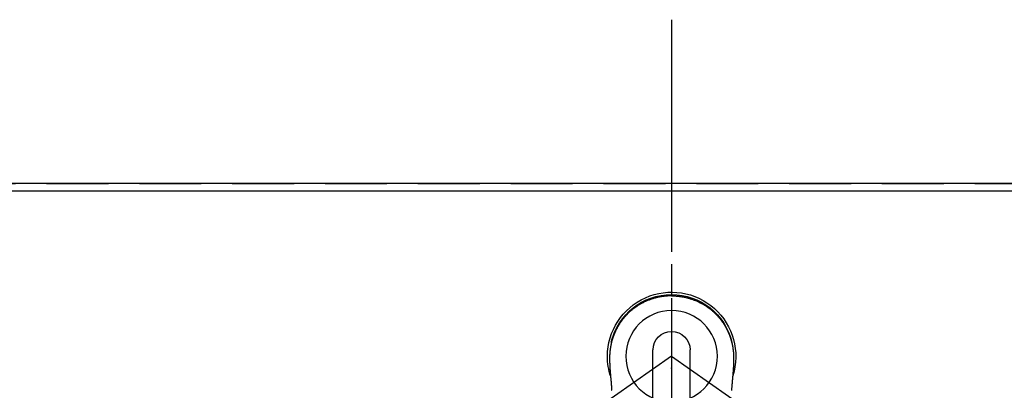
# Model space of a CAD drawing. Extents: x 83844 to 110317, y -22065 to -13195.
# Drawn here: x 85599 to 85997, y -14812 to -14662 of the extents above; entities that cross this region are included whole.
import ezdxf

# ---------------------------------------------------------------- set-up
doc = ezdxf.new("R2010")
doc.units = 0
doc.header["$LTSCALE"] = 50
doc.header["$MEASUREMENT"] = 0
for name, pattern in [('CENTER', [2, 1.25, -0.25, 0.25, -0.25]), ('CENTER2', [1.125, 0.75, -0.125, 0.125, -0.125]), ('DASHED', [0.75, 0.5, -0.25])]:
    doc.linetypes.add(name, pattern=pattern)
doc.layers.get('DEFPOINTS').update_dxf_attribs({"color": 146, "linetype": 'CONTINUOUS'})
for name, color, linetype in [('111-壁仕上', 3, 'CONTINUOUS'), ('126-甲板', 2, 'CONTINUOUS'), ('150-機器', 8, 'CONTINUOUS'), ('166-寸法B', 11, 'CONTINUOUS')]:
    doc.layers.add(name, color=color, linetype=linetype)

# ---------------------------------------------------------------- blocks, each defined once
blk = doc.blocks.new('F402_H')
at = {"layer": '150-機器', "color": 161, "linetype": 'CENTER2'}
blk.add_line((0, 136.03), (0, -355.42), dxfattribs=at)
at = {"layer": '150-機器', "color": 13, "linetype": 'CENTER2'}
for q in [(-244.02, -170.86), (244.02, -170.86)]:
    blk.add_line((0, 0), q, dxfattribs=at)
at = {"layer": '150-機器', "color": 13, "linetype": 'Continuous'}
for p, q in [((-7.51, -29.11), (-7.51, 2.65)), ((7.52, -29.12), (7.52, 2.65))]:
    blk.add_line(p, q, dxfattribs=at)
for points in [[(0, 24.43), (-0.32, 24.42), (-0.64, 24.42), (-0.96, 24.41), (-1.28, 24.39), (-1.55, 24.38), (-1.83, 24.36), (-2.11, 24.34), (-2.38, 24.31), (-2.63, 24.29), (-2.89, 24.26), (-3.14, 24.23), (-3.39, 24.2), (-3.66, 24.16), (-3.92, 24.12), (-4.18, 24.08), (-4.44, 24.04), (-4.76, 23.98), (-5.08, 23.91), (-5.39, 23.85), (-5.71, 23.78), (-5.94, 23.72), (-6.18, 23.66), (-6.42, 23.6), (-6.65, 23.54), (-6.95, 23.46), (-7.25, 23.37), (-7.55, 23.28), (-7.84, 23.18), (-8.07, 23.11), (-8.3, 23.03), (-8.53, 22.95), (-8.76, 22.87), (-9.07, 22.75), (-9.38, 22.63), (-9.69, 22.5), (-9.99, 22.38), (-10.29, 22.24), (-10.59, 22.11), (-10.89, 21.97), (-11.19, 21.83), (-11.51, 21.67), (-11.82, 21.51), (-12.13, 21.34), (-12.44, 21.17), (-12.67, 21.04), (-12.89, 20.91), (-13.12, 20.77), (-13.34, 20.64), (-13.59, 20.48), (-13.83, 20.33), (-14.06, 20.17), (-14.3, 20.01), (-14.5, 19.88), (-14.7, 19.74), (-14.89, 19.6), (-15.09, 19.46), (-15.28, 19.31), (-15.48, 19.16), (-15.67, 19.02), (-15.86, 18.86), (-16.1, 18.67), (-16.34, 18.47), (-16.58, 18.27), (-16.81, 18.06), (-16.96, 17.93), (-17.1, 17.8), (-17.25, 17.66), (-17.39, 17.52), (-17.52, 17.4), (-17.65, 17.28), (-17.77, 17.16), (-17.9, 17.03), (-18, 16.92), (-18.11, 16.81), (-18.22, 16.7), (-18.32, 16.59), (-18.43, 16.48), (-18.53, 16.36), (-18.63, 16.25), (-18.74, 16.14), (-18.84, 16.02), (-18.94, 15.91), (-19.04, 15.79), (-19.14, 15.68), (-19.24, 15.56), (-19.33, 15.44), (-19.43, 15.32), (-19.53, 15.21), (-19.62, 15.09), (-19.72, 14.97), (-19.81, 14.85), (-19.9, 14.73), (-19.98, 14.62), (-20.06, 14.52), (-20.14, 14.41), (-20.22, 14.31), (-20.28, 14.22), (-20.34, 14.14), (-20.4, 14.06), (-20.46, 13.97), (-20.57, 13.81), (-20.69, 13.64), (-20.8, 13.47), (-20.91, 13.31), (-20.96, 13.24), (-21.01, 13.16), (-21.05, 13.09), (-21.1, 13.02), (-21.16, 12.92), (-21.22, 12.83), (-21.27, 12.74), (-21.33, 12.65), (-21.39, 12.56), (-21.44, 12.46), (-21.5, 12.37), (-21.55, 12.28), (-21.61, 12.18), (-21.66, 12.09), (-21.72, 12), (-21.77, 11.9), (-21.82, 11.81), (-21.88, 11.71), (-21.93, 11.62), (-21.98, 11.52), (-22.03, 11.43), (-22.08, 11.33), (-22.13, 11.23), (-22.18, 11.14), (-22.22, 11.06), (-22.26, 10.98), (-22.3, 10.91), (-22.34, 10.83), (-22.41, 10.69), (-22.48, 10.56), (-22.54, 10.42), (-22.61, 10.28), (-22.66, 10.17), (-22.72, 10.05), (-22.77, 9.93), (-22.83, 9.81), (-22.88, 9.69), (-22.93, 9.57), (-22.98, 9.45), (-23.03, 9.34), (-23.08, 9.24), (-23.12, 9.13), (-23.16, 9.03), (-23.2, 8.93), (-23.23, 8.85), (-23.26, 8.77), (-23.29, 8.69), (-23.33, 8.61), (-23.35, 8.55), (-23.37, 8.49), (-23.4, 8.43), (-23.42, 8.37), (-23.46, 8.25), (-23.51, 8.12), (-23.55, 8), (-23.6, 7.88), (-23.63, 7.8), (-23.65, 7.71), (-23.68, 7.63), (-23.71, 7.55), (-23.75, 7.43), (-23.79, 7.3), (-23.83, 7.18), (-23.87, 7.05), (-23.91, 6.93), (-23.95, 6.81), (-23.99, 6.68), (-24.02, 6.56), (-24.05, 6.47), (-24.07, 6.39), (-24.09, 6.3), (-24.12, 6.22), (-24.16, 6.05), (-24.21, 5.88), (-24.25, 5.72), (-24.29, 5.55), (-24.32, 5.44), (-24.35, 5.34), (-24.37, 5.23), (-24.4, 5.12), (-24.42, 5.02), (-24.44, 4.91), (-24.47, 4.8), (-24.49, 4.7), (-24.51, 4.61), (-24.53, 4.53), (-24.54, 4.44), (-24.56, 4.36), (-24.57, 4.31), (-24.58, 4.27), (-24.59, 4.23), (-24.59, 4.18), (-24.6, 4.14), (-24.61, 4.1), (-24.62, 4.06), (-24.63, 4.01), (-24.64, 3.93), (-24.66, 3.84), (-24.67, 3.76), (-24.69, 3.67), (-24.7, 3.58), (-24.72, 3.5), (-24.73, 3.41), (-24.74, 3.32), (-24.76, 3.19), (-24.78, 3.06), (-24.8, 2.93), (-24.82, 2.8), (-24.84, 2.67), (-24.85, 2.54), (-24.87, 2.41), (-24.88, 2.28), (-24.9, 2.17), (-24.91, 2.06), (-24.92, 1.96), (-24.93, 1.85), (-24.94, 1.74), (-24.95, 1.63), (-24.96, 1.52), (-24.97, 1.41), (-24.98, 1.26), (-24.99, 1.1), (-25, 0.95), (-25.01, 0.8), (-25.02, 0.73), (-25.02, 0.66), (-25.02, 0.6), (-25.03, 0.53), (-25.03, 0.44), (-25.03, 0.36), (-25.04, 0.27), (-25.04, 0.18), (-25.05, 0.09), (-25.05, 0), (-25.05, -0.09), (-25.06, -0.17), (-25.06, -0.24), (-25.06, -0.31), (-25.06, -0.38), (-25.06, -0.45), (-25.06, -0.56), (-25.06, -0.66), (-25.06, -0.77), (-25.06, -0.88), (-25.06, -0.96), (-25.05, -1.04), (-25.05, -1.11), (-25.05, -1.19), (-25.05, -1.25), (-25.05, -1.3), (-25.05, -1.35), (-25.05, -1.41), (-25.05, -1.49), (-25.05, -1.58), (-25.05, -1.66), (-25.04, -1.74), (-25.04, -1.81), (-25.04, -1.88), (-25.04, -1.94), (-25.04, -2.01), (-25.04, -2.09), (-25.03, -2.16), (-25.03, -2.24), (-25.03, -2.32), (-25.03, -2.39), (-25.03, -2.46), (-25.02, -2.53), (-25.02, -2.6), (-25.02, -2.68), (-25.02, -2.76), (-25.01, -2.84), (-25.01, -2.92), (-25.01, -2.99), (-25.01, -3.05), (-25, -3.12), (-25, -3.18), (-25, -3.25), (-24.99, -3.32), (-24.99, -3.38), (-24.99, -3.45), (-24.99, -3.52), (-24.98, -3.59), (-24.98, -3.66), (-24.98, -3.74), (-24.97, -3.79), (-24.97, -3.84), (-24.97, -3.9), (-24.96, -3.95), (-24.96, -4.05), (-24.95, -4.14), (-24.95, -4.23), (-24.95, -4.32), (-24.94, -4.38), (-24.94, -4.43), (-24.94, -4.49), (-24.93, -4.54), (-24.93, -4.62), (-24.92, -4.69), (-24.92, -4.76), (-24.92, -4.84), (-24.91, -4.92), (-24.9, -5.01), (-24.9, -5.1), (-24.89, -5.18), (-24.89, -5.28), (-24.88, -5.38), (-24.87, -5.48), (-24.87, -5.58), (-24.86, -5.63), (-24.86, -5.69), (-24.85, -5.74), (-24.85, -5.8), (-24.85, -5.87), (-24.84, -5.95), (-24.83, -6.02), (-24.83, -6.1), (-24.82, -6.18), (-24.82, -6.27), (-24.81, -6.35), (-24.8, -6.43), (-24.8, -6.54), (-24.79, -6.64), (-24.78, -6.74), (-24.77, -6.84)], [(0, 24.43), (0.32, 24.42), (0.64, 24.42), (0.97, 24.41), (1.29, 24.39), (1.56, 24.38), (1.84, 24.36), (2.11, 24.34), (2.39, 24.31), (2.64, 24.29), (2.9, 24.26), (3.15, 24.23), (3.4, 24.2), (3.66, 24.16), (3.93, 24.12), (4.19, 24.08), (4.45, 24.04), (4.77, 23.98), (5.08, 23.91), (5.4, 23.85), (5.71, 23.78), (5.95, 23.72), (6.19, 23.66), (6.42, 23.6), (6.66, 23.54), (6.96, 23.46), (7.26, 23.37), (7.55, 23.28), (7.85, 23.18), (8.08, 23.11), (8.31, 23.03), (8.54, 22.95), (8.77, 22.87), (9.08, 22.75), (9.39, 22.63), (9.69, 22.5), (10, 22.38), (10.3, 22.24), (10.6, 22.11), (10.9, 21.97), (11.2, 21.83), (11.51, 21.67), (11.83, 21.51), (12.14, 21.34), (12.44, 21.17), (12.67, 21.04), (12.9, 20.91), (13.13, 20.77), (13.35, 20.64), (13.59, 20.48), (13.83, 20.33), (14.07, 20.17), (14.31, 20.01), (14.51, 19.88), (14.71, 19.74), (14.9, 19.6), (15.1, 19.46), (15.29, 19.31), (15.49, 19.16), (15.68, 19.02), (15.87, 18.86), (16.11, 18.67), (16.35, 18.47), (16.58, 18.27), (16.82, 18.06), (16.96, 17.93), (17.11, 17.8), (17.26, 17.66), (17.4, 17.52), (17.53, 17.4), (17.65, 17.28), (17.78, 17.16), (17.9, 17.03), (18.01, 16.92), (18.12, 16.81), (18.22, 16.7), (18.33, 16.59), (18.43, 16.48), (18.54, 16.36), (18.64, 16.25), (18.74, 16.14), (18.85, 16.02), (18.95, 15.91), (19.05, 15.79), (19.15, 15.68), (19.24, 15.56), (19.34, 15.44), (19.44, 15.32), (19.53, 15.21), (19.63, 15.09), (19.72, 14.97), (19.82, 14.85), (19.91, 14.73), (19.99, 14.62), (20.07, 14.52), (20.15, 14.41), (20.22, 14.31), (20.29, 14.22), (20.35, 14.14), (20.41, 14.06), (20.47, 13.97), (20.58, 13.81), (20.69, 13.64), (20.81, 13.47), (20.92, 13.31), (20.97, 13.24), (21.01, 13.16), (21.06, 13.09), (21.11, 13.02), (21.17, 12.92), (21.22, 12.83), (21.28, 12.74), (21.34, 12.65), (21.39, 12.56), (21.45, 12.46), (21.51, 12.37), (21.56, 12.28), (21.62, 12.18), (21.67, 12.09), (21.72, 12), (21.78, 11.9), (21.83, 11.81), (21.88, 11.71), (21.94, 11.62), (21.99, 11.52), (22.04, 11.43), (22.09, 11.33), (22.14, 11.23), (22.19, 11.14), (22.23, 11.06), (22.27, 10.98), (22.31, 10.91), (22.35, 10.83), (22.42, 10.69), (22.48, 10.56), (22.55, 10.42), (22.62, 10.28), (22.67, 10.17), (22.73, 10.05), (22.78, 9.93), (22.83, 9.81), (22.89, 9.69), (22.94, 9.57), (22.99, 9.45), (23.04, 9.34), (23.08, 9.24), (23.12, 9.13), (23.16, 9.03), (23.21, 8.93), (23.24, 8.85), (23.27, 8.77), (23.3, 8.69), (23.33, 8.61), (23.36, 8.55), (23.38, 8.49), (23.4, 8.43), (23.43, 8.37), (23.47, 8.25), (23.52, 8.12), (23.56, 8), (23.6, 7.88), (23.63, 7.8), (23.66, 7.71), (23.69, 7.63), (23.72, 7.55), (23.76, 7.43), (23.8, 7.3), (23.84, 7.18), (23.88, 7.05), (23.92, 6.93), (23.96, 6.81), (23.99, 6.68), (24.03, 6.56), (24.05, 6.47), (24.08, 6.39), (24.1, 6.3), (24.13, 6.22), (24.17, 6.05), (24.22, 5.88), (24.26, 5.72), (24.3, 5.55), (24.33, 5.44), (24.35, 5.34), (24.38, 5.23), (24.4, 5.12), (24.43, 5.02), (24.45, 4.91), (24.47, 4.8), (24.5, 4.7), (24.52, 4.61), (24.53, 4.53), (24.55, 4.44), (24.57, 4.36), (24.58, 4.31), (24.58, 4.27), (24.59, 4.23), (24.6, 4.18), (24.61, 4.14), (24.62, 4.1), (24.63, 4.06), (24.63, 4.01), (24.65, 3.93), (24.66, 3.84), (24.68, 3.76), (24.69, 3.67), (24.71, 3.58), (24.72, 3.5), (24.74, 3.41), (24.75, 3.32), (24.77, 3.19), (24.79, 3.06), (24.81, 2.93), (24.83, 2.8), (24.84, 2.67), (24.86, 2.54), (24.88, 2.41), (24.89, 2.28), (24.9, 2.17), (24.92, 2.06), (24.93, 1.96), (24.94, 1.85), (24.95, 1.74), (24.96, 1.63), (24.97, 1.52), (24.98, 1.41), (24.99, 1.26), (25, 1.1), (25.01, 0.95), (25.02, 0.8), (25.02, 0.73), (25.03, 0.66), (25.03, 0.6), (25.03, 0.53), (25.04, 0.44), (25.04, 0.36), (25.04, 0.27), (25.05, 0.18), (25.05, 0.09), (25.06, 0), (25.06, -0.09), (25.07, -0.17), (25.07, -0.24), (25.07, -0.31), (25.07, -0.38), (25.07, -0.45), (25.06, -0.56), (25.06, -0.66), (25.06, -0.77), (25.06, -0.88), (25.06, -0.96), (25.06, -1.04), (25.06, -1.11), (25.06, -1.19), (25.06, -1.25), (25.06, -1.3), (25.06, -1.35), (25.06, -1.41), (25.06, -1.49), (25.05, -1.58), (25.05, -1.66), (25.05, -1.74), (25.05, -1.81), (25.05, -1.88), (25.05, -1.94), (25.05, -2.01), (25.04, -2.09), (25.04, -2.16), (25.04, -2.24), (25.04, -2.32), (25.04, -2.39), (25.03, -2.46), (25.03, -2.53), (25.03, -2.6), (25.03, -2.68), (25.02, -2.76), (25.02, -2.84), (25.02, -2.92), (25.01, -2.99), (25.01, -3.05), (25.01, -3.12), (25.01, -3.18), (25, -3.25), (25, -3.32), (25, -3.38), (25, -3.45), (24.99, -3.52), (24.99, -3.59), (24.99, -3.66), (24.98, -3.74), (24.98, -3.79), (24.98, -3.84), (24.97, -3.9), (24.97, -3.95), (24.97, -4.05), (24.96, -4.14), (24.96, -4.23), (24.95, -4.32), (24.95, -4.38), (24.95, -4.43), (24.94, -4.49), (24.94, -4.54), (24.94, -4.62), (24.93, -4.69), (24.93, -4.76), (24.92, -4.84), (24.92, -4.92), (24.91, -5.01), (24.91, -5.1), (24.9, -5.18), (24.89, -5.28), (24.89, -5.38), (24.88, -5.48), (24.87, -5.58), (24.87, -5.63), (24.87, -5.69), (24.86, -5.74), (24.86, -5.8), (24.85, -5.87), (24.85, -5.95), (24.84, -6.02), (24.84, -6.1), (24.83, -6.18), (24.82, -6.27), (24.82, -6.35), (24.81, -6.43), (24.8, -6.54), (24.79, -6.64), (24.79, -6.74), (24.78, -6.84)], [(24.35, 5.71), (24.34, 5.72), (24.34, 5.72), (24.34, 5.72), (24.34, 5.73), (24.34, 5.73), (24.34, 5.73), (24.34, 5.74), (24.34, 5.74), (24.34, 5.75), (24.34, 5.75), (24.34, 5.75), (24.34, 5.76), (24.33, 5.76), (24.33, 5.76), (24.33, 5.77), (24.33, 5.77), (24.33, 5.77), (24.33, 5.78), (24.33, 5.78), (24.33, 5.79), (24.33, 5.79), (24.33, 5.79), (24.33, 5.8), (24.32, 5.8), (24.32, 5.8), (24.32, 5.81), (24.32, 5.81), (24.32, 5.81), (24.32, 5.82), (24.32, 5.82), (24.32, 5.83), (24.32, 5.83), (24.32, 5.83), (24.32, 5.84), (24.32, 5.84), (24.31, 5.84), (24.31, 5.85), (24.31, 5.85), (24.31, 5.85), (24.31, 5.86), (24.31, 5.86), (24.31, 5.87), (24.31, 5.87), (24.31, 5.87), (24.31, 5.88), (24.31, 5.88), (24.3, 5.88), (24.3, 5.89), (24.3, 5.89), (24.3, 5.89), (24.3, 5.9), (24.3, 5.9), (24.3, 5.91), (24.3, 5.91), (24.3, 5.91), (24.3, 5.92), (24.3, 5.92), (24.3, 5.92), (24.29, 5.93), (24.29, 5.93), (24.29, 5.93), (24.29, 5.94), (24.29, 5.94), (24.29, 5.95), (24.29, 5.95), (24.29, 5.95), (24.29, 5.96), (24.29, 5.96), (24.29, 5.96), (24.28, 5.97), (24.28, 5.97), (24.28, 5.97), (24.28, 5.98), (24.28, 5.98), (24.28, 5.99), (24.28, 5.99), (24.28, 5.99), (24.28, 6), (24.28, 6), (24.28, 6), (24.27, 6.01), (24.27, 6.01), (24.27, 6.01), (24.27, 6.02), (24.27, 6.02), (24.27, 6.02), (24.27, 6.03), (24.27, 6.03), (24.27, 6.04), (24.27, 6.04), (24.27, 6.04), (24.26, 6.05), (24.26, 6.05), (24.26, 6.05), (24.26, 6.06), (24.26, 6.06), (24.26, 6.06), (24.26, 6.07), (24.26, 6.07), (24.26, 6.08), (24.26, 6.08), (24.26, 6.08), (24.26, 6.09), (24.25, 6.09), (24.25, 6.09), (24.25, 6.1), (24.25, 6.1), (24.25, 6.1), (24.25, 6.11), (24.25, 6.11), (24.25, 6.12), (24.25, 6.12), (24.25, 6.12), (24.25, 6.13), (24.24, 6.13), (24.24, 6.13), (24.24, 6.14), (24.24, 6.14), (24.24, 6.14), (24.24, 6.15), (24.24, 6.15), (24.24, 6.16), (24.24, 6.16), (24.24, 6.16), (24.24, 6.17), (24.23, 6.17), (24.23, 6.17), (24.23, 6.18), (24.23, 6.18), (24.23, 6.18), (24.23, 6.19), (24.23, 6.19), (24.23, 6.2), (24.23, 6.2), (24.23, 6.2), (24.23, 6.21), (24.22, 6.21), (24.22, 6.21), (24.22, 6.22), (24.22, 6.22), (24.22, 6.22), (24.22, 6.23), (24.22, 6.23), (24.22, 6.24), (24.22, 6.24), (24.22, 6.24), (24.22, 6.25), (24.21, 6.25), (24.21, 6.25), (24.21, 6.26), (24.21, 6.26), (24.21, 6.26), (24.21, 6.27), (24.21, 6.27), (24.21, 6.28), (24.21, 6.28), (24.21, 6.28), (24.2, 6.29), (24.2, 6.29), (24.2, 6.29), (24.2, 6.3), (24.2, 6.3), (24.2, 6.3), (24.2, 6.31), (24.2, 6.31), (24.2, 6.32), (24.2, 6.32), (24.2, 6.32), (24.19, 6.33), (24.19, 6.33), (24.19, 6.33), (24.19, 6.34), (24.19, 6.34), (24.19, 6.34), (24.19, 6.35), (24.19, 6.35), (24.19, 6.36), (24.19, 6.36), (24.19, 6.36), (24.18, 6.37), (24.18, 6.37), (24.18, 6.37), (24.18, 6.38), (24.18, 6.38), (24.18, 6.38), (24.18, 6.39), (24.18, 6.39), (24.18, 6.39), (24.18, 6.4), (24.17, 6.4), (24.17, 6.4), (24.17, 6.41), (24.17, 6.41), (24.17, 6.42), (24.17, 6.42), (24.17, 6.42), (24.17, 6.43), (24.17, 6.43), (24.17, 6.43), (24.17, 6.44), (24.16, 6.44), (24.16, 6.44), (24.16, 6.45), (24.16, 6.45), (24.16, 6.46), (24.16, 6.46), (24.16, 6.46), (24.16, 6.47), (24.16, 6.47), (24.16, 6.47), (24.15, 6.48), (24.15, 6.48), (24.15, 6.48), (24.15, 6.49), (24.15, 6.49), (24.15, 6.5), (24.15, 6.5), (24.15, 6.5), (24.15, 6.51), (24.15, 6.51), (24.14, 6.51), (24.14, 6.52), (24.14, 6.52), (24.14, 6.52), (24.14, 6.53), (24.14, 6.53), (24.14, 6.54), (24.14, 6.54), (24.14, 6.54), (24.14, 6.55), (24.13, 6.55), (24.13, 6.55), (24.13, 6.56), (24.13, 6.56), (24.13, 6.56), (24.13, 6.57), (24.13, 6.57), (24.13, 6.58), (24.13, 6.58), (24.13, 6.58), (24.13, 6.59), (24.12, 6.59), (24.12, 6.59), (24.12, 6.6), (24.12, 6.6), (24.12, 6.6), (24.12, 6.61), (24.12, 6.61), (24.12, 6.62), (24.12, 6.62), (24.12, 6.62), (24.11, 6.63), (24.11, 6.63), (24.11, 6.63), (24.11, 6.64), (24.11, 6.64), (24.11, 6.64), (24.11, 6.65), (24.11, 6.65), (24.11, 6.66), (24.11, 6.66), (24.1, 6.66), (24.1, 6.67), (24.1, 6.67), (24.1, 6.67), (24.1, 6.68), (24.1, 6.68), (24.1, 6.68), (24.1, 6.69), (24.1, 6.69), (24.1, 6.7), (24.09, 6.7), (24.09, 6.7), (24.09, 6.71), (24.09, 6.71), (24.09, 6.71), (24.09, 6.72), (24.09, 6.72), (24.09, 6.72), (24.09, 6.73), (24.09, 6.73), (24.08, 6.74), (24.08, 6.74), (24.08, 6.74), (24.08, 6.75), (24.08, 6.75), (24.08, 6.75), (24.08, 6.76), (24.08, 6.76), (24.08, 6.76), (24.07, 6.77), (24.07, 6.77), (24.07, 6.77), (24.07, 6.78), (24.07, 6.78), (24.07, 6.78), (24.07, 6.79), (24.07, 6.79), (24.07, 6.8), (24.07, 6.8), (24.06, 6.8), (24.06, 6.81), (24.06, 6.81), (24.06, 6.81), (24.06, 6.82), (24.06, 6.82), (24.06, 6.82), (24.06, 6.83), (24.06, 6.83), (24.06, 6.84), (24.05, 6.84), (24.05, 6.84), (24.05, 6.85), (24.05, 6.85), (24.05, 6.85), (24.05, 6.86), (24.05, 6.86), (24.05, 6.86), (24.05, 6.87), (24.05, 6.87), (24.04, 6.88), (24.04, 6.88), (24.04, 6.88), (24.04, 6.89), (24.04, 6.89), (24.04, 6.89), (24.04, 6.9), (24.04, 6.9), (24.04, 6.9), (24.04, 6.91), (24.03, 6.91), (24.03, 6.92), (24.03, 6.92), (24.03, 6.92), (24.03, 6.93), (24.03, 6.93), (24.03, 6.93), (24.03, 6.94), (24.03, 6.94), (24.02, 6.94), (24.02, 6.95), (24.02, 6.95), (24.02, 6.95), (24.02, 6.96), (24.02, 6.96), (24.02, 6.97), (24.02, 6.97), (24.02, 6.97), (24.02, 6.98), (24.01, 6.98), (24.01, 6.98), (24.01, 6.99), (24.01, 6.99), (24.01, 6.99), (24.01, 7), (24.01, 7), (24.01, 7.01), (24.01, 7.01), (24, 7.01), (24, 7.02), (24, 7.02), (24, 7.02), (24, 7.03), (24, 7.03), (24, 7.03), (24, 7.04), (24, 7.04), (24, 7.05), (23.99, 7.05), (23.99, 7.05), (23.99, 7.06), (23.99, 7.06), (23.99, 7.06), (23.99, 7.07), (23.99, 7.07), (23.99, 7.07), (23.99, 7.08), (23.98, 7.08), (23.98, 7.08), (23.98, 7.09), (23.98, 7.09), (23.98, 7.1), (23.98, 7.1), (23.98, 7.1), (23.98, 7.11), (23.98, 7.11), (23.98, 7.11), (23.97, 7.12), (23.97, 7.12), (23.97, 7.12), (23.97, 7.13), (23.97, 7.13), (23.97, 7.14), (23.97, 7.14), (23.97, 7.14), (23.97, 7.15), (23.96, 7.15), (23.96, 7.15), (23.96, 7.16), (23.96, 7.16), (23.96, 7.16), (23.96, 7.17), (23.96, 7.17), (23.96, 7.17), (23.96, 7.18), (23.95, 7.18), (23.95, 7.18), (23.95, 7.19), (23.95, 7.19), (23.95, 7.2), (23.95, 7.2), (23.95, 7.2), (23.95, 7.21), (23.95, 7.21), (23.94, 7.21), (23.94, 7.22), (23.94, 7.22), (23.94, 7.22), (23.94, 7.23), (23.94, 7.23), (23.94, 7.24), (23.94, 7.24), (23.94, 7.24), (23.94, 7.25), (23.93, 7.25), (23.93, 7.25), (23.93, 7.26), (23.93, 7.26), (23.93, 7.26), (23.93, 7.27), (23.93, 7.27), (23.93, 7.27), (23.93, 7.28), (23.92, 7.28), (23.92, 7.29), (23.92, 7.29), (23.92, 7.29), (23.92, 7.3), (23.92, 7.3), (23.92, 7.3), (23.92, 7.31), (23.92, 7.31), (23.91, 7.31), (23.91, 7.32), (23.91, 7.32), (23.91, 7.33), (23.91, 7.33), (23.91, 7.33), (23.91, 7.34), (23.91, 7.34), (23.91, 7.34), (23.9, 7.35), (23.9, 7.35), (23.9, 7.35), (23.9, 7.36), (23.9, 7.36), (23.9, 7.37), (23.9, 7.37), (23.9, 7.37), (23.9, 7.38), (23.89, 7.38), (23.89, 7.38), (23.89, 7.39), (23.89, 7.39), (23.89, 7.39), (23.89, 7.4), (23.89, 7.4), (23.89, 7.4), (23.89, 7.41), (23.88, 7.41), (23.88, 7.42), (23.88, 7.42), (23.88, 7.42), (23.88, 7.43), (23.88, 7.43), (23.88, 7.43), (23.88, 7.44), (23.88, 7.44), (23.88, 7.44), (23.87, 7.45), (23.87, 7.45), (23.87, 7.45), (23.87, 7.46), (23.87, 7.46), (23.87, 7.47), (23.87, 7.47), (23.87, 7.47), (23.87, 7.48), (23.86, 7.48), (23.86, 7.48), (23.86, 7.49), (23.86, 7.49), (23.86, 7.49), (23.86, 7.5), (23.86, 7.5), (23.86, 7.51), (23.86, 7.51), (23.85, 7.51), (23.85, 7.52), (23.85, 7.52), (23.85, 7.52), (23.85, 7.53), (23.85, 7.53), (23.85, 7.53), (23.85, 7.53), (23.85, 7.54), (23.85, 7.54), (23.84, 7.54), (23.84, 7.54), (23.84, 7.55), (23.84, 7.56)], [(-24.77, -6.84), (-24.77, -6.85), (-24.77, -6.85), (-24.77, -6.86), (-24.77, -6.87), (-24.77, -6.88), (-24.77, -6.88), (-24.77, -6.89), (-24.77, -6.9), (-24.77, -6.9), (-24.76, -6.91), (-24.76, -6.92), (-24.76, -6.92), (-24.76, -6.93), (-24.76, -6.94), (-24.76, -6.94), (-24.76, -6.95), (-24.76, -6.96), (-24.76, -6.97), (-24.76, -6.97), (-24.76, -6.98), (-24.76, -6.99), (-24.76, -6.99), (-24.76, -7), (-24.76, -7.01), (-24.76, -7.02), (-24.76, -7.02), (-24.76, -7.03), (-24.75, -7.04), (-24.75, -7.04), (-24.75, -7.05), (-24.75, -7.06), (-24.75, -7.06), (-24.75, -7.07), (-24.75, -7.08), (-24.75, -7.09), (-24.75, -7.09), (-24.75, -7.1), (-24.75, -7.11), (-24.75, -7.11), (-24.75, -7.12), (-24.75, -7.13), (-24.75, -7.14), (-24.75, -7.14), (-24.74, -7.15), (-24.74, -7.16), (-24.74, -7.16), (-24.74, -7.17), (-24.74, -7.18), (-24.74, -7.18), (-24.74, -7.19), (-24.74, -7.2), (-24.74, -7.21), (-24.74, -7.21), (-24.74, -7.22), (-24.74, -7.23), (-24.74, -7.23), (-24.74, -7.24), (-24.74, -7.25), (-24.74, -7.26), (-24.73, -7.26), (-24.73, -7.27), (-24.73, -7.28), (-24.73, -7.28), (-24.73, -7.29), (-24.73, -7.3), (-24.73, -7.31), (-24.73, -7.31), (-24.73, -7.32), (-24.73, -7.33), (-24.73, -7.33), (-24.73, -7.34), (-24.73, -7.35), (-24.73, -7.36), (-24.73, -7.36), (-24.73, -7.37), (-24.72, -7.38), (-24.72, -7.38), (-24.72, -7.39), (-24.72, -7.4), (-24.72, -7.41), (-24.72, -7.41), (-24.72, -7.42), (-24.72, -7.43), (-24.72, -7.44), (-24.72, -7.44), (-24.72, -7.45), (-24.72, -7.46), (-24.72, -7.46), (-24.72, -7.47), (-24.72, -7.48), (-24.72, -7.49), (-24.71, -7.49), (-24.71, -7.5), (-24.71, -7.51), (-24.71, -7.52), (-24.71, -7.52), (-24.71, -7.53), (-24.71, -7.54), (-24.71, -7.54), (-24.71, -7.55), (-24.71, -7.56), (-24.71, -7.57), (-24.71, -7.57), (-24.71, -7.58), (-24.71, -7.59), (-24.71, -7.59), (-24.71, -7.6), (-24.7, -7.61), (-24.7, -7.62), (-24.7, -7.62), (-24.7, -7.63), (-24.7, -7.64), (-24.7, -7.65), (-24.7, -7.65), (-24.7, -7.66), (-24.7, -7.67), (-24.7, -7.68), (-24.7, -7.68), (-24.7, -7.69), (-24.7, -7.7), (-24.7, -7.71), (-24.7, -7.71), (-24.69, -7.72), (-24.69, -7.73), (-24.69, -7.73), (-24.69, -7.74), (-24.69, -7.75), (-24.69, -7.76), (-24.69, -7.76), (-24.69, -7.77), (-24.69, -7.78), (-24.69, -7.79), (-24.69, -7.79), (-24.69, -7.8), (-24.69, -7.81), (-24.69, -7.82), (-24.69, -7.82), (-24.68, -7.83), (-24.68, -7.84), (-24.68, -7.85), (-24.68, -7.85), (-24.68, -7.86), (-24.68, -7.87), (-24.68, -7.88), (-24.68, -7.88), (-24.68, -7.89), (-24.68, -7.9), (-24.68, -7.91), (-24.68, -7.91), (-24.68, -7.92), (-24.68, -7.93), (-24.67, -7.94), (-24.67, -7.94), (-24.67, -7.95), (-24.67, -7.96), (-24.67, -7.97), (-24.67, -7.97), (-24.67, -7.98), (-24.67, -7.99), (-24.67, -8), (-24.67, -8), (-24.67, -8.01), (-24.67, -8.02), (-24.67, -8.03), (-24.67, -8.03), (-24.67, -8.04), (-24.66, -8.05), (-24.66, -8.06), (-24.66, -8.06), (-24.66, -8.07), (-24.66, -8.08), (-24.66, -8.09), (-24.66, -8.09), (-24.66, -8.1), (-24.66, -8.11), (-24.66, -8.12), (-24.66, -8.12), (-24.66, -8.13), (-24.66, -8.14), (-24.66, -8.15), (-24.66, -8.15), (-24.65, -8.16), (-24.65, -8.17), (-24.65, -8.18), (-24.65, -8.18), (-24.65, -8.19), (-24.65, -8.2), (-24.65, -8.21), (-24.65, -8.22), (-24.65, -8.22), (-24.65, -8.23), (-24.65, -8.24), (-24.65, -8.25), (-24.65, -8.25), (-24.65, -8.26), (-24.64, -8.27), (-24.64, -8.28), (-24.64, -8.28), (-24.64, -8.29), (-24.64, -8.3), (-24.64, -8.31), (-24.64, -8.31), (-24.64, -8.32), (-24.64, -8.33), (-24.64, -8.34), (-24.64, -8.34), (-24.64, -8.35), (-24.64, -8.36), (-24.64, -8.37), (-24.63, -8.38), (-24.63, -8.38), (-24.63, -8.39), (-24.63, -8.4), (-24.63, -8.41), (-24.63, -8.41), (-24.63, -8.42), (-24.63, -8.43), (-24.63, -8.44), (-24.63, -8.44), (-24.63, -8.45), (-24.63, -8.46), (-24.63, -8.47), (-24.63, -8.48), (-24.63, -8.48), (-24.62, -8.49), (-24.62, -8.5), (-24.62, -8.51), (-24.62, -8.51), (-24.62, -8.52), (-24.62, -8.53), (-24.62, -8.54), (-24.62, -8.55), (-24.62, -8.55), (-24.62, -8.56), (-24.62, -8.57), (-24.62, -8.58), (-24.62, -8.58), (-24.62, -8.59), (-24.61, -8.6), (-24.61, -8.61), (-24.61, -8.62), (-24.61, -8.62), (-24.61, -8.63), (-24.61, -8.64), (-24.61, -8.65), (-24.61, -8.65), (-24.61, -8.66), (-24.61, -8.67), (-24.61, -8.68), (-24.61, -8.69), (-24.61, -8.69), (-24.61, -8.7), (-24.6, -8.71), (-24.6, -8.72), (-24.6, -8.72), (-24.6, -8.73), (-24.6, -8.74), (-24.6, -8.75), (-24.6, -8.76), (-24.6, -8.76), (-24.6, -8.77), (-24.6, -8.78), (-24.6, -8.79), (-24.6, -8.8), (-24.6, -8.8), (-24.6, -8.81), (-24.59, -8.82), (-24.59, -8.83), (-24.59, -8.84), (-24.59, -8.84), (-24.59, -8.85), (-24.59, -8.86), (-24.59, -8.87), (-24.59, -8.87), (-24.59, -8.88), (-24.59, -8.89), (-24.59, -8.9), (-24.59, -8.91), (-24.59, -8.91), (-24.59, -8.92), (-24.58, -8.93), (-24.58, -8.94), (-24.58, -8.95), (-24.58, -8.95), (-24.58, -8.96), (-24.58, -8.97), (-24.58, -8.98), (-24.58, -8.99), (-24.58, -8.99), (-24.58, -9), (-24.58, -9.01), (-24.58, -9.02), (-24.58, -9.03), (-24.57, -9.03), (-24.57, -9.04), (-24.57, -9.05), (-24.57, -9.06), (-24.57, -9.07), (-24.57, -9.07), (-24.57, -9.08), (-24.57, -9.09), (-24.57, -9.1), (-24.57, -9.11), (-24.57, -9.11), (-24.57, -9.12), (-24.57, -9.13), (-24.57, -9.14), (-24.56, -9.15), (-24.56, -9.15), (-24.56, -9.16), (-24.56, -9.17), (-24.56, -9.18), (-24.56, -9.19), (-24.56, -9.19), (-24.56, -9.2), (-24.56, -9.21), (-24.56, -9.22), (-24.56, -9.23), (-24.56, -9.23), (-24.56, -9.24), (-24.55, -9.25), (-24.55, -9.26), (-24.55, -9.27), (-24.55, -9.28), (-24.55, -9.28), (-24.55, -9.29), (-24.55, -9.3), (-24.55, -9.31), (-24.55, -9.32), (-24.55, -9.32), (-24.55, -9.33), (-24.55, -9.34), (-24.55, -9.35), (-24.55, -9.36), (-24.54, -9.36), (-24.54, -9.37), (-24.54, -9.38), (-24.54, -9.39), (-24.54, -9.4), (-24.54, -9.41), (-24.54, -9.41), (-24.54, -9.42), (-24.54, -9.43), (-24.54, -9.44), (-24.54, -9.45), (-24.54, -9.45), (-24.54, -9.46), (-24.53, -9.47), (-24.53, -9.48), (-24.53, -9.49), (-24.53, -9.49), (-24.53, -9.5), (-24.53, -9.51), (-24.53, -9.52), (-24.53, -9.53), (-24.53, -9.54), (-24.53, -9.54), (-24.53, -9.55), (-24.53, -9.56), (-24.53, -9.57), (-24.53, -9.58), (-24.52, -9.58), (-24.52, -9.59), (-24.52, -9.6), (-24.52, -9.61), (-24.52, -9.62), (-24.52, -9.63), (-24.52, -9.63), (-24.52, -9.64), (-24.52, -9.65), (-24.52, -9.66), (-24.52, -9.67), (-24.52, -9.68), (-24.52, -9.68), (-24.51, -9.69), (-24.51, -9.7), (-24.51, -9.71), (-24.51, -9.72), (-24.51, -9.73), (-24.51, -9.73), (-24.51, -9.74), (-24.51, -9.75), (-24.51, -9.76), (-24.51, -9.77), (-24.51, -9.78), (-24.51, -9.78), (-24.51, -9.79), (-24.5, -9.8), (-24.5, -9.81), (-24.5, -9.82), (-24.5, -9.82), (-24.5, -9.83), (-24.5, -9.84), (-24.5, -9.85), (-24.5, -9.86), (-24.5, -9.87), (-24.5, -9.87), (-24.5, -9.88), (-24.5, -9.89), (-24.5, -9.9), (-24.5, -9.91), (-24.49, -9.92), (-24.49, -9.93), (-24.49, -9.93), (-24.49, -9.94), (-24.49, -9.95), (-24.49, -9.96), (-24.49, -9.97), (-24.49, -9.98), (-24.49, -9.98), (-24.49, -9.99), (-24.49, -10), (-24.49, -10.01), (-24.49, -10.02), (-24.48, -10.03), (-24.48, -10.03), (-24.48, -10.04), (-24.48, -10.05), (-24.48, -10.06), (-24.48, -10.07), (-24.48, -10.08), (-24.48, -10.09), (-24.48, -10.09), (-24.48, -10.1), (-24.48, -10.11), (-24.48, -10.12), (-24.48, -10.13), (-24.47, -10.14), (-24.47, -10.14), (-24.47, -10.15), (-24.47, -10.16), (-24.47, -10.17), (-24.47, -10.18), (-24.47, -10.19), (-24.47, -10.19), (-24.47, -10.2), (-24.47, -10.21), (-24.47, -10.22), (-24.47, -10.23), (-24.47, -10.24), (-24.47, -10.25), (-24.46, -10.25), (-24.46, -10.26), (-24.46, -10.27), (-24.46, -10.28), (-24.46, -10.29), (-24.46, -10.3), (-24.46, -10.31), (-24.46, -10.31), (-24.46, -10.32), (-24.46, -10.33), (-24.46, -10.34), (-24.46, -10.35), (-24.46, -10.36), (-24.45, -10.37), (-24.45, -10.37), (-24.45, -10.38), (-24.45, -10.39), (-24.45, -10.4), (-24.45, -10.41), (-24.45, -10.42), (-24.45, -10.43), (-24.45, -10.43), (-24.45, -10.44), (-24.45, -10.45), (-24.45, -10.46), (-24.45, -10.47), (-24.45, -10.48), (-24.44, -10.49), (-24.44, -10.49), (-24.44, -10.5), (-24.44, -10.51), (-24.44, -10.52), (-24.44, -10.53), (-24.44, -10.54), (-24.44, -10.55), (-24.44, -10.55), (-24.44, -10.56), (-24.44, -10.57), (-24.44, -10.58), (-24.44, -10.59), (-24.43, -10.6), (-24.43, -10.61), (-24.43, -10.61), (-24.43, -10.62), (-24.43, -10.63), (-24.43, -10.64), (-24.43, -10.65), (-24.43, -10.66), (-24.43, -10.67), (-24.43, -10.68), (-24.43, -10.68), (-24.43, -10.69), (-24.43, -10.7), (-24.43, -10.71), (-24.42, -10.72), (-24.42, -10.73), (-24.42, -10.74), (-24.42, -10.74), (-24.42, -10.75), (-24.42, -10.76), (-24.42, -10.77), (-24.42, -10.78), (-24.42, -10.79), (-24.42, -10.8), (-24.42, -10.81), (-24.42, -10.81), (-24.42, -10.82), (-24.41, -10.83), (-24.41, -10.84), (-24.41, -10.85), (-24.41, -10.86), (-24.41, -10.87), (-24.41, -10.88), (-24.41, -10.88), (-24.41, -10.89), (-24.41, -10.9), (-24.41, -10.91), (-24.41, -10.92), (-24.41, -10.93), (-24.41, -10.94), (-24.41, -10.95), (-24.4, -10.95), (-24.4, -10.96), (-24.4, -10.97), (-24.4, -10.98), (-24.4, -10.99), (-24.4, -11), (-24.4, -11.01), (-24.4, -11.02), (-24.4, -11.02), (-24.4, -11.03), (-24.4, -11.04), (-24.4, -11.05), (-24.4, -11.06), (-24.4, -11.07), (-24.39, -11.08), (-24.39, -11.09), (-24.39, -11.1), (-24.39, -11.1), (-24.39, -11.11), (-24.39, -11.12), (-24.39, -11.13), (-24.39, -11.14), (-24.39, -11.15), (-24.39, -11.16), (-24.39, -11.17), (-24.39, -11.18), (-24.39, -11.18), (-24.39, -11.19), (-24.38, -11.2), (-24.38, -11.21), (-24.38, -11.22), (-24.38, -11.23), (-24.38, -11.24), (-24.38, -11.25), (-24.38, -11.26), (-24.38, -11.26), (-24.38, -11.27), (-24.38, -11.28), (-24.38, -11.29), (-24.38, -11.3), (-24.38, -11.31), (-24.38, -11.32), (-24.37, -11.33), (-24.37, -11.34), (-24.37, -11.34), (-24.37, -11.35), (-24.37, -11.36), (-24.37, -11.37), (-24.37, -11.38), (-24.37, -11.39), (-24.37, -11.4), (-24.37, -11.41), (-24.37, -11.42), (-24.37, -11.42), (-24.37, -11.43), (-24.37, -11.44), (-24.36, -11.45), (-24.36, -11.46), (-24.36, -11.47), (-24.36, -11.48), (-24.36, -11.49), (-24.36, -11.5), (-24.36, -11.51), (-24.36, -11.51), (-24.36, -11.52), (-24.36, -11.53), (-24.36, -11.54), (-24.36, -11.55), (-24.36, -11.56), (-24.36, -11.57), (-24.35, -11.58), (-24.35, -11.59), (-24.35, -11.6), (-24.35, -11.61), (-24.35, -11.61), (-24.35, -11.62), (-24.35, -11.63), (-24.35, -11.64), (-24.35, -11.65), (-24.35, -11.66), (-24.35, -11.67), (-24.35, -11.68), (-24.35, -11.69), (-24.35, -11.7), (-24.34, -11.7), (-24.34, -11.71), (-24.34, -11.72), (-24.34, -11.73), (-24.34, -11.74), (-24.34, -11.75), (-24.34, -11.76), (-24.34, -11.77), (-24.34, -11.78), (-24.34, -11.79), (-24.34, -11.8), (-24.34, -11.8), (-24.34, -11.81), (-24.34, -11.82), (-24.34, -11.83), (-24.33, -11.84), (-24.33, -11.85), (-24.33, -11.86), (-24.33, -11.87), (-24.33, -11.88), (-24.33, -11.89), (-24.33, -11.9), (-24.33, -11.9), (-24.33, -11.91), (-24.33, -11.92), (-24.33, -11.93), (-24.33, -11.94), (-24.33, -11.95), (-24.33, -11.96), (-24.33, -11.97), (-24.32, -11.98), (-24.32, -11.99), (-24.32, -12), (-24.32, -12.01), (-24.32, -12.02), (-24.32, -12.02), (-24.32, -12.03), (-24.32, -12.04), (-24.32, -12.05), (-24.32, -12.06), (-24.32, -12.07), (-24.32, -12.08), (-24.32, -12.09), (-24.32, -12.1), (-24.31, -12.11), (-24.31, -12.12), (-24.31, -12.13), (-24.31, -12.13), (-24.31, -12.14), (-24.31, -12.15), (-24.31, -12.16), (-24.31, -12.17), (-24.31, -12.18), (-24.31, -12.19), (-24.31, -12.2), (-24.31, -12.21), (-24.31, -12.22), (-24.31, -12.23), (-24.31, -12.24), (-24.3, -12.25), (-24.3, -12.26), (-24.3, -12.26), (-24.3, -12.27), (-24.3, -12.28), (-24.3, -12.29), (-24.3, -12.3), (-24.3, -12.31), (-24.3, -12.32), (-24.3, -12.33), (-24.3, -12.34), (-24.3, -12.35), (-24.3, -12.36), (-24.3, -12.37), (-24.3, -12.38), (-24.3, -12.39), (-24.29, -12.4), (-24.29, -12.4), (-24.29, -12.41), (-24.29, -12.42), (-24.29, -12.43), (-24.29, -12.44), (-24.29, -12.45), (-24.29, -12.46), (-24.29, -12.47), (-24.29, -12.48), (-24.29, -12.49), (-24.29, -12.5), (-24.29, -12.51), (-24.29, -12.52), (-24.29, -12.53), (-24.28, -12.53), (-24.28, -12.54), (-24.28, -12.55), (-24.28, -12.56), (-24.28, -12.57), (-24.28, -12.58), (-24.28, -12.59)], [(24.78, -6.84), (24.78, -6.85), (24.78, -6.85), (24.78, -6.86), (24.78, -6.87), (24.77, -6.88), (24.77, -6.88), (24.77, -6.89), (24.77, -6.9), (24.77, -6.9), (24.77, -6.91), (24.77, -6.92), (24.77, -6.92), (24.77, -6.93), (24.77, -6.94), (24.77, -6.94), (24.77, -6.95), (24.77, -6.96), (24.77, -6.97), (24.77, -6.97), (24.77, -6.98), (24.77, -6.99), (24.76, -6.99), (24.76, -7), (24.76, -7.01), (24.76, -7.02), (24.76, -7.02), (24.76, -7.03), (24.76, -7.04), (24.76, -7.04), (24.76, -7.05), (24.76, -7.06), (24.76, -7.06), (24.76, -7.07), (24.76, -7.08), (24.76, -7.09), (24.76, -7.09), (24.76, -7.1), (24.76, -7.11), (24.75, -7.11), (24.75, -7.12), (24.75, -7.13), (24.75, -7.14), (24.75, -7.14), (24.75, -7.15), (24.75, -7.16), (24.75, -7.16), (24.75, -7.17), (24.75, -7.18), (24.75, -7.18), (24.75, -7.19), (24.75, -7.2), (24.75, -7.21), (24.75, -7.21), (24.75, -7.22), (24.75, -7.23), (24.74, -7.23), (24.74, -7.24), (24.74, -7.25), (24.74, -7.26), (24.74, -7.26), (24.74, -7.27), (24.74, -7.28), (24.74, -7.28), (24.74, -7.29), (24.74, -7.3), (24.74, -7.31), (24.74, -7.31), (24.74, -7.32), (24.74, -7.33), (24.74, -7.33), (24.74, -7.34), (24.74, -7.35), (24.73, -7.36), (24.73, -7.36), (24.73, -7.37), (24.73, -7.38), (24.73, -7.38), (24.73, -7.39), (24.73, -7.4), (24.73, -7.41), (24.73, -7.41), (24.73, -7.42), (24.73, -7.43), (24.73, -7.44), (24.73, -7.44), (24.73, -7.45), (24.73, -7.46), (24.73, -7.46), (24.72, -7.47), (24.72, -7.48), (24.72, -7.49), (24.72, -7.49), (24.72, -7.5), (24.72, -7.51), (24.72, -7.52), (24.72, -7.52), (24.72, -7.53), (24.72, -7.54), (24.72, -7.54), (24.72, -7.55), (24.72, -7.56), (24.72, -7.57), (24.72, -7.57), (24.71, -7.58), (24.71, -7.59), (24.71, -7.59), (24.71, -7.6), (24.71, -7.61), (24.71, -7.62), (24.71, -7.62), (24.71, -7.63), (24.71, -7.64), (24.71, -7.65), (24.71, -7.65), (24.71, -7.66), (24.71, -7.67), (24.71, -7.68), (24.71, -7.68), (24.71, -7.69), (24.7, -7.7), (24.7, -7.71), (24.7, -7.71), (24.7, -7.72), (24.7, -7.73), (24.7, -7.73), (24.7, -7.74), (24.7, -7.75), (24.7, -7.76), (24.7, -7.76), (24.7, -7.77), (24.7, -7.78), (24.7, -7.79), (24.7, -7.79), (24.7, -7.8), (24.69, -7.81), (24.69, -7.82), (24.69, -7.82), (24.69, -7.83), (24.69, -7.84), (24.69, -7.85), (24.69, -7.85), (24.69, -7.86), (24.69, -7.87), (24.69, -7.88), (24.69, -7.88), (24.69, -7.89), (24.69, -7.9), (24.69, -7.91), (24.69, -7.91), (24.68, -7.92), (24.68, -7.93), (24.68, -7.94), (24.68, -7.94), (24.68, -7.95), (24.68, -7.96), (24.68, -7.97), (24.68, -7.97), (24.68, -7.98), (24.68, -7.99), (24.68, -8), (24.68, -8), (24.68, -8.01), (24.68, -8.02), (24.67, -8.03), (24.67, -8.03), (24.67, -8.04), (24.67, -8.05), (24.67, -8.06), (24.67, -8.06), (24.67, -8.07), (24.67, -8.08), (24.67, -8.09), (24.67, -8.09), (24.67, -8.1), (24.67, -8.11), (24.67, -8.12), (24.67, -8.12), (24.67, -8.13), (24.66, -8.14), (24.66, -8.15), (24.66, -8.15), (24.66, -8.16), (24.66, -8.17), (24.66, -8.18), (24.66, -8.18), (24.66, -8.19), (24.66, -8.2), (24.66, -8.21), (24.66, -8.22), (24.66, -8.22), (24.66, -8.23), (24.66, -8.24), (24.65, -8.25), (24.65, -8.25), (24.65, -8.26), (24.65, -8.27), (24.65, -8.28), (24.65, -8.28), (24.65, -8.29), (24.65, -8.3), (24.65, -8.31), (24.65, -8.31), (24.65, -8.32), (24.65, -8.33), (24.65, -8.34), (24.65, -8.34), (24.64, -8.35), (24.64, -8.36), (24.64, -8.37), (24.64, -8.38), (24.64, -8.38), (24.64, -8.39), (24.64, -8.4), (24.64, -8.41), (24.64, -8.41), (24.64, -8.42), (24.64, -8.43), (24.64, -8.44), (24.64, -8.44), (24.64, -8.45), (24.63, -8.46), (24.63, -8.47), (24.63, -8.48), (24.63, -8.48), (24.63, -8.49), (24.63, -8.5), (24.63, -8.51), (24.63, -8.51), (24.63, -8.52), (24.63, -8.53), (24.63, -8.54), (24.63, -8.55), (24.63, -8.55), (24.63, -8.56), (24.62, -8.57), (24.62, -8.58), (24.62, -8.58), (24.62, -8.59), (24.62, -8.6), (24.62, -8.61), (24.62, -8.62), (24.62, -8.62), (24.62, -8.63), (24.62, -8.64), (24.62, -8.65), (24.62, -8.65), (24.62, -8.66), (24.62, -8.67), (24.61, -8.68), (24.61, -8.69), (24.61, -8.69), (24.61, -8.7), (24.61, -8.71), (24.61, -8.72), (24.61, -8.72), (24.61, -8.73), (24.61, -8.74), (24.61, -8.75), (24.61, -8.76), (24.61, -8.76), (24.61, -8.77), (24.61, -8.78), (24.6, -8.79), (24.6, -8.8), (24.6, -8.8), (24.6, -8.81), (24.6, -8.82), (24.6, -8.83), (24.6, -8.84), (24.6, -8.84), (24.6, -8.85), (24.6, -8.86), (24.6, -8.87), (24.6, -8.87), (24.6, -8.88), (24.59, -8.89), (24.59, -8.9), (24.59, -8.91), (24.59, -8.91), (24.59, -8.92), (24.59, -8.93), (24.59, -8.94), (24.59, -8.95), (24.59, -8.95), (24.59, -8.96), (24.59, -8.97), (24.59, -8.98), (24.59, -8.99), (24.59, -8.99), (24.58, -9), (24.58, -9.01), (24.58, -9.02), (24.58, -9.03), (24.58, -9.03), (24.58, -9.04), (24.58, -9.05), (24.58, -9.06), (24.58, -9.07), (24.58, -9.07), (24.58, -9.08), (24.58, -9.09), (24.58, -9.1), (24.58, -9.11), (24.57, -9.11), (24.57, -9.12), (24.57, -9.13), (24.57, -9.14), (24.57, -9.15), (24.57, -9.15), (24.57, -9.16), (24.57, -9.17), (24.57, -9.18), (24.57, -9.19), (24.57, -9.19), (24.57, -9.2), (24.57, -9.21), (24.56, -9.22), (24.56, -9.23), (24.56, -9.23), (24.56, -9.24), (24.56, -9.25), (24.56, -9.26), (24.56, -9.27), (24.56, -9.28), (24.56, -9.28), (24.56, -9.29), (24.56, -9.3), (24.56, -9.31), (24.56, -9.32), (24.56, -9.32), (24.55, -9.33), (24.55, -9.34), (24.55, -9.35), (24.55, -9.36), (24.55, -9.36), (24.55, -9.37), (24.55, -9.38), (24.55, -9.39), (24.55, -9.4), (24.55, -9.41), (24.55, -9.41), (24.55, -9.42), (24.55, -9.43), (24.54, -9.44), (24.54, -9.45), (24.54, -9.45), (24.54, -9.46), (24.54, -9.47), (24.54, -9.48), (24.54, -9.49), (24.54, -9.49), (24.54, -9.5), (24.54, -9.51), (24.54, -9.52), (24.54, -9.53), (24.54, -9.54), (24.54, -9.54), (24.53, -9.55), (24.53, -9.56), (24.53, -9.57), (24.53, -9.58), (24.53, -9.58), (24.53, -9.59), (24.53, -9.6), (24.53, -9.61), (24.53, -9.62), (24.53, -9.63), (24.53, -9.63), (24.53, -9.64), (24.53, -9.65), (24.52, -9.66), (24.52, -9.67), (24.52, -9.68), (24.52, -9.68), (24.52, -9.69), (24.52, -9.7), (24.52, -9.71), (24.52, -9.72), (24.52, -9.73), (24.52, -9.73), (24.52, -9.74), (24.52, -9.75), (24.52, -9.76), (24.51, -9.77), (24.51, -9.78), (24.51, -9.78), (24.51, -9.79), (24.51, -9.8), (24.51, -9.81), (24.51, -9.82), (24.51, -9.82), (24.51, -9.83), (24.51, -9.84), (24.51, -9.85), (24.51, -9.86), (24.51, -9.87), (24.51, -9.87), (24.5, -9.88), (24.5, -9.89), (24.5, -9.9), (24.5, -9.91), (24.5, -9.92), (24.5, -9.93), (24.5, -9.93), (24.5, -9.94), (24.5, -9.95), (24.5, -9.96), (24.5, -9.97), (24.5, -9.98), (24.5, -9.98), (24.49, -9.99), (24.49, -10), (24.49, -10.01), (24.49, -10.02), (24.49, -10.03), (24.49, -10.03), (24.49, -10.04), (24.49, -10.05), (24.49, -10.06), (24.49, -10.07), (24.49, -10.08), (24.49, -10.09), (24.49, -10.09), (24.48, -10.1), (24.48, -10.11), (24.48, -10.12), (24.48, -10.13), (24.48, -10.14), (24.48, -10.14), (24.48, -10.15), (24.48, -10.16), (24.48, -10.17), (24.48, -10.18), (24.48, -10.19), (24.48, -10.19), (24.48, -10.2), (24.48, -10.21), (24.47, -10.22), (24.47, -10.23), (24.47, -10.24), (24.47, -10.25), (24.47, -10.25), (24.47, -10.26), (24.47, -10.27), (24.47, -10.28), (24.47, -10.29), (24.47, -10.3), (24.47, -10.31), (24.47, -10.31), (24.47, -10.32), (24.46, -10.33), (24.46, -10.34), (24.46, -10.35), (24.46, -10.36), (24.46, -10.37), (24.46, -10.37), (24.46, -10.38), (24.46, -10.39), (24.46, -10.4), (24.46, -10.41), (24.46, -10.42), (24.46, -10.43), (24.46, -10.43), (24.46, -10.44), (24.45, -10.45), (24.45, -10.46), (24.45, -10.47), (24.45, -10.48), (24.45, -10.49), (24.45, -10.49), (24.45, -10.5), (24.45, -10.51), (24.45, -10.52), (24.45, -10.53), (24.45, -10.54), (24.45, -10.55), (24.45, -10.55), (24.44, -10.56), (24.44, -10.57), (24.44, -10.58), (24.44, -10.59), (24.44, -10.6), (24.44, -10.61), (24.44, -10.61), (24.44, -10.62), (24.44, -10.63), (24.44, -10.64), (24.44, -10.65), (24.44, -10.66), (24.44, -10.67), (24.44, -10.68), (24.43, -10.68), (24.43, -10.69), (24.43, -10.7), (24.43, -10.71), (24.43, -10.72), (24.43, -10.73), (24.43, -10.74), (24.43, -10.74), (24.43, -10.75), (24.43, -10.76), (24.43, -10.77), (24.43, -10.78), (24.43, -10.79), (24.42, -10.8), (24.42, -10.81), (24.42, -10.81), (24.42, -10.82), (24.42, -10.83), (24.42, -10.84), (24.42, -10.85), (24.42, -10.86), (24.42, -10.87), (24.42, -10.88), (24.42, -10.88), (24.42, -10.89), (24.42, -10.9), (24.42, -10.91), (24.41, -10.92), (24.41, -10.93), (24.41, -10.94), (24.41, -10.95), (24.41, -10.95), (24.41, -10.96), (24.41, -10.97), (24.41, -10.98), (24.41, -10.99), (24.41, -11), (24.41, -11.01), (24.41, -11.02), (24.41, -11.02), (24.41, -11.03), (24.4, -11.04), (24.4, -11.05), (24.4, -11.06), (24.4, -11.07), (24.4, -11.08), (24.4, -11.09), (24.4, -11.1), (24.4, -11.1), (24.4, -11.11), (24.4, -11.12), (24.4, -11.13), (24.4, -11.14), (24.4, -11.15), (24.4, -11.16), (24.39, -11.17), (24.39, -11.18), (24.39, -11.18), (24.39, -11.19), (24.39, -11.2), (24.39, -11.21), (24.39, -11.22), (24.39, -11.23), (24.39, -11.24), (24.39, -11.25), (24.39, -11.26), (24.39, -11.26), (24.39, -11.27), (24.39, -11.28), (24.38, -11.29), (24.38, -11.3), (24.38, -11.31), (24.38, -11.32), (24.38, -11.33), (24.38, -11.34), (24.38, -11.34), (24.38, -11.35), (24.38, -11.36), (24.38, -11.37), (24.38, -11.38), (24.38, -11.39), (24.38, -11.4), (24.38, -11.41), (24.37, -11.42), (24.37, -11.42), (24.37, -11.43), (24.37, -11.44), (24.37, -11.45), (24.37, -11.46), (24.37, -11.47), (24.37, -11.48), (24.37, -11.49), (24.37, -11.5), (24.37, -11.51), (24.37, -11.51), (24.37, -11.52), (24.37, -11.53), (24.36, -11.54), (24.36, -11.55), (24.36, -11.56), (24.36, -11.57), (24.36, -11.58), (24.36, -11.59), (24.36, -11.6), (24.36, -11.61), (24.36, -11.61), (24.36, -11.62), (24.36, -11.63), (24.36, -11.64), (24.36, -11.65), (24.36, -11.66), (24.36, -11.67), (24.36, -11.68), (24.35, -11.69), (24.35, -11.7), (24.35, -11.7), (24.35, -11.71), (24.35, -11.72), (24.35, -11.73), (24.35, -11.74), (24.35, -11.75), (24.35, -11.76), (24.35, -11.77), (24.35, -11.78), (24.35, -11.79), (24.35, -11.8), (24.35, -11.8), (24.34, -11.81), (24.34, -11.82), (24.34, -11.83), (24.34, -11.84), (24.34, -11.85), (24.34, -11.86), (24.34, -11.87), (24.34, -11.88), (24.34, -11.89), (24.34, -11.9), (24.34, -11.9), (24.34, -11.91), (24.34, -11.92), (24.34, -11.93), (24.34, -11.94), (24.33, -11.95), (24.33, -11.96), (24.33, -11.97), (24.33, -11.98), (24.33, -11.99), (24.33, -12), (24.33, -12.01), (24.33, -12.02), (24.33, -12.02), (24.33, -12.03), (24.33, -12.04), (24.33, -12.05), (24.33, -12.06), (24.33, -12.07), (24.32, -12.08), (24.32, -12.09), (24.32, -12.1), (24.32, -12.11), (24.32, -12.12), (24.32, -12.13), (24.32, -12.13), (24.32, -12.14), (24.32, -12.15), (24.32, -12.16), (24.32, -12.17), (24.32, -12.18), (24.32, -12.19), (24.32, -12.2), (24.32, -12.21), (24.31, -12.22), (24.31, -12.23), (24.31, -12.24), (24.31, -12.25), (24.31, -12.26), (24.31, -12.26), (24.31, -12.27), (24.31, -12.28), (24.31, -12.29), (24.31, -12.3), (24.31, -12.31), (24.31, -12.32), (24.31, -12.33), (24.31, -12.34), (24.31, -12.35), (24.31, -12.36), (24.3, -12.37), (24.3, -12.38), (24.3, -12.39), (24.3, -12.4), (24.3, -12.4), (24.3, -12.41), (24.3, -12.42), (24.3, -12.43), (24.3, -12.44), (24.3, -12.45), (24.3, -12.46), (24.3, -12.47), (24.3, -12.48), (24.3, -12.49), (24.3, -12.5), (24.29, -12.51), (24.29, -12.52), (24.29, -12.53), (24.29, -12.53), (24.29, -12.54), (24.29, -12.55), (24.29, -12.56), (24.29, -12.57), (24.29, -12.58), (24.29, -12.59)], [(-24.28, -12.59), (-24.26, -12.85), (-24.25, -13.11), (-24.23, -13.37), (-24.22, -13.63), (-24.21, -13.82)], [(24.28, -12.59), (24.26, -12.85), (24.25, -13.11), (24.23, -13.37), (24.22, -13.63), (24.21, -13.82)]]:
    blk.add_lwpolyline(points, dxfattribs=at)
for centre, radius, start, end in [((0, 0), 25.93, 0, 197.7244), ((0, -0.06), 25.02, 13.3229, 166.6771), ((0.01, -0.06), 25.02, 13.3229, 166.6771), ((0, 2.51), 7.51, 1.098, 178.902), ((0, 0), 25.93, 341.5838, 0)]:
    blk.add_arc(centre, radius, start, end, dxfattribs=at)
blk.add_point((0, -4.85), dxfattribs=at)
at = {"layer": 'DEFPOINTS'}
blk.add_circle((0, 0), 18.5, dxfattribs=at)

msp = doc.modelspace()

# ---------------------------------------------------------------- linework, layer by layer
at = {"layer": '111-壁仕上', "ltscale": 2}
msp.add_line((88923.98, -14728.64), (84679.29, -14728.64), dxfattribs=at)
at = {"layer": '126-甲板'}
msp.add_lwpolyline([(85250.67, -14731.64), (87994.67, -14731.64), (87994.67, -15378.64), (85250.67, -15378.64)], close=True, dxfattribs=at)
at = {"layer": '166-寸法B', "linetype": 'CENTER'}
msp.add_line((85862.67, -14686.2), (85862.67, -14864.86), dxfattribs=at)
at = {"layer": 'DEFPOINTS', "linetype": 'DASHED'}
msp.add_lwpolyline([(86322.67, -15368.64), (85272.67, -15368.64), (85272.67, -14728.64), (86322.67, -14728.64)], close=True, dxfattribs=at)

# ---------------------------------------------------------------- block references
at = {"layer": '150-機器', "xscale": -1}
msp.add_blockref('F402_H', (85862.68, -14798.45), dxfattribs=at)

doc.saveas('drawing.dxf')
